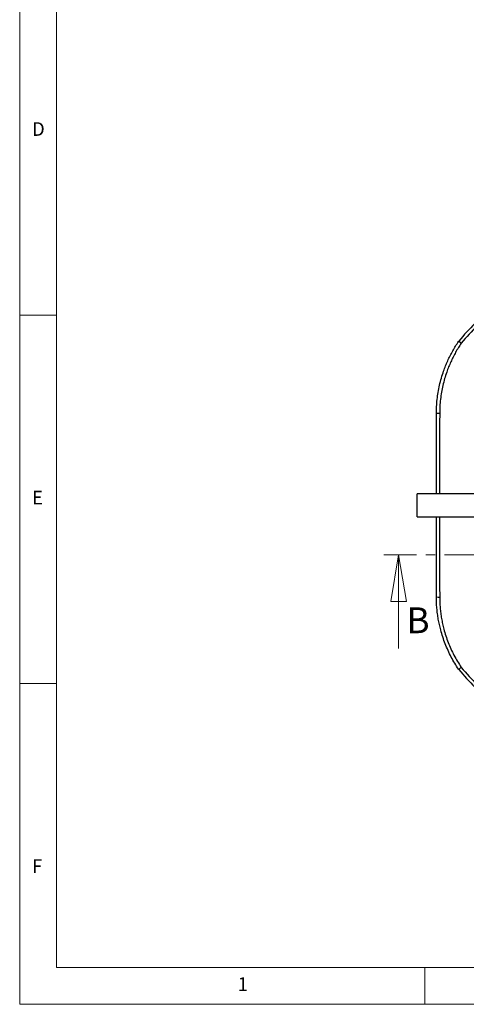
# Model space of a CAD drawing. Units: millimetres. Extents: x 5 to 448, y 5 to 292.
# Drawn here: x 5 to 66, y 5 to 139 of the extents above; entities that cross this region are included whole.
import ezdxf

# ---------------------------------------------------------------- set-up
doc = ezdxf.new("R2010")
doc.units = ezdxf.units.MM
doc.linetypes.add('CENTER', pattern=[10.16, 6.35, -1.27, 1.27, -1.27])
doc.styles.add('SLDTEXTSTYLE1', font='TXT', dxfattribs={"width": 0.75})

# ---------------------------------------------------------------- blocks, each defined once
blk = doc.blocks.new('_CLOSED')
at = {"color": 0, "linetype": 'ByBlock', "lineweight": -2}
for p, q in [((-1, 0.166667), (0, 0)), ((-1, 0.166667), (-1, -0.166667)), ((0, 0), (-1, -0.166667)), ((0, 0), (-1, 0))]:
    blk.add_line(p, q, dxfattribs=at)

msp = doc.modelspace()

# ---------------------------------------------------------------- linework, layer by layer
at = {"color": 7, "linetype": 'Continuous', "lineweight": 18}
for p, q in [((5, 292), (5, 5)), ((10, 287), (10, 10)), ((5, 98.5), (10, 98.5)), ((56.43161, 53.28513), (56.43161, 65.98513)), ((10, 48.5), (5, 48.5)), ((10, 10), (227.8, 10)), ((60, 5), (60, 10)), ((5, 5), (415, 5))]:
    msp.add_line(p, q, dxfattribs=at)
at = {"color": 7, "linetype": 'Continuous', "lineweight": 25}
for p, q in [((67.04547, 74.27182), (58.96361, 74.27182)), ((58.96361, 71.12182), (58.96361, 74.27182)), ((58.96361, 71.12182), (67.04547, 71.12182))]:
    msp.add_line(p, q, dxfattribs=at)
at = {"color": 7, "linetype": 'CENTER', "lineweight": 18}
msp.add_line((129.9872, 65.98513), (54.43161, 65.98513), dxfattribs=at)
at = {"color": 8, "linetype": 'Continuous', "lineweight": 25, "flags": 128}
for points in [[(64.60564, 94.97539), (64.60842, 94.97308), (64.62401, 94.96016), (64.65278, 94.93629), (64.6937, 94.90234), (64.7453, 94.85954), (64.80573, 94.80942), (64.8728, 94.75378), (64.94411, 94.69463)], [(64.94411, 50.699), (64.8728, 50.63985), (64.80573, 50.58421), (64.7453, 50.53409), (64.6937, 50.49129), (64.65278, 50.45734), (64.62401, 50.43347), (64.60842, 50.42055), (64.60564, 50.41824)]]:
    msp.add_lwpolyline(points, dxfattribs=at)
at = {"color": 7, "linetype": 'Continuous', "lineweight": 25}
for centre, radius, start, end in [((91.46361, 72.69682), 34.89534, 129.6755699, 140.3244301), ((91.46361, 72.69682), 34.45559, 129.6755699, 140.3244301), ((64.99048, 94.65617), 0.5, 140.3244301, 145.8425808), ((59.79957, 87.29312), 9.01381, 55.1981101, 57.9956753), ((61.90532, 82.8784), 2.27701, 87.412524, 98.6311261), ((61.90532, 62.51523), 2.27701, 261.3688739, 272.587476), ((59.79957, 58.10051), 9.01381, 302.0043247, 304.8018899), ((64.99048, 50.73746), 0.5, 214.1574192, 219.6755699), ((91.46361, 72.69682), 34.89534, 219.6755699, 230.3244301), ((91.46361, 72.69682), 34.45559, 219.6755699, 230.3244301)]:
    msp.add_arc(centre, radius, start, end, dxfattribs=at)
for points, knots in [([(61.56361, 85.12962), (61.56878, 85.4517), (61.57914, 86.0961), (61.66236, 87.05979), (61.79604, 88.02697), (61.98701, 88.99435), (62.23463, 89.9585), (62.51175, 90.82873), (62.80314, 91.6066), (63.09543, 92.29558), (63.4186, 92.97541), (63.77349, 93.64403), (64.15732, 94.30165), (64.43695, 94.72518), (64.57673, 94.9369)], [0, 0, 0, 0, 0.092838618, 0.185748583, 0.278587209, 0.37411985, 0.469730197, 0.56526281, 0.637095091, 0.708960313, 0.78079246, 0.853850021, 0.926942485, 1, 1, 1, 1]), ([(64.94411, 94.69463), (64.8103, 94.49212), (64.54261, 94.08702), (64.17453, 93.45837), (63.82982, 92.81214), (63.51215, 92.14757), (63.22192, 91.46614), (62.93811, 90.71022), (62.67173, 89.87725), (62.43497, 88.96629), (62.24672, 88.03485), (62.11109, 87.08535), (62.02477, 86.12072), (62.01367, 85.47554), (62.00812, 85.15309)], [0, 0, 0, 0, 0.0718345537, 0.143702336, 0.2155368421, 0.2885952994, 0.3616882065, 0.4347466341, 0.5275852025, 0.6204951663, 0.7133338763, 0.8088633077, 0.904470449, 1, 1, 1, 1]), ([(61.56361, 74.27182), (61.56361, 74.77961), (61.56361, 76.32511), (61.56361, 78.90787), (61.56361, 82.01962), (61.56361, 84.09298), (61.56361, 85.12962)], [0, 0, 0, 0, 0.140241349, 0.426830935, 0.713425126, 1, 1, 1, 1]), ([(61.56361, 60.26401), (61.56361, 61.29825), (61.56361, 63.36679), (61.56361, 66.4713), (61.56361, 69.05647), (61.56361, 70.60679), (61.56361, 71.12182)], [0, 0, 0, 0, 0.285909127, 0.571837459, 0.857761236, 1, 1, 1, 1]), ([(64.57673, 50.45673), (64.40008, 50.72631), (64.04664, 51.26569), (63.57429, 52.11019), (63.14184, 52.98578), (62.75676, 53.89357), (62.42044, 54.83031), (62.16122, 55.70591), (61.96564, 56.51316), (61.8207, 57.24748), (61.70647, 57.99145), (61.62478, 58.74384), (61.57321, 59.50325), (61.56681, 60.01047), (61.56361, 60.26401)], [0, 0, 0, 0, 0.09280572, 0.185683, 0.278488744, 0.373991918, 0.469573113, 0.565076518, 0.636940402, 0.708837289, 0.780701216, 0.853789132, 0.926912017, 1, 1, 1, 1]), ([(62.00812, 60.24054), (62.01129, 59.99799), (62.01763, 59.51276), (62.06659, 58.78623), (62.14475, 58.05821), (62.25559, 57.33011), (62.39861, 56.60338), (62.5888, 55.81876), (62.83668, 54.98024), (63.15289, 54.09388), (63.5208, 53.21766), (63.94247, 52.35591), (64.41354, 51.5092), (64.7673, 50.96899), (64.94411, 50.699)], [0, 0, 0, 0, 0.071863375, 0.143759934, 0.215623316, 0.288708576, 0.361828561, 0.434913658, 0.527723593, 0.620604788, 0.713414527, 0.808917161, 0.904497368, 1, 1, 1, 1])]:
    msp.add_open_spline(points, degree=3, knots=knots, dxfattribs=at)
at = {"color": 8, "linetype": 'Continuous', "lineweight": 25}
for points, knots in [([(62.00812, 85.15309), (62.0079, 84.82011), (62.00679, 83.15518), (62.00509, 80.15627), (62.0038, 76.86164), (62.0037, 74.89966), (62.00367, 74.27182)], [0, 0, 0, 0, 0.091861175, 0.459314016, 0.826978847, 1, 1, 1, 1]), ([(62.00365, 71.12182), (62.00376, 70.13108), (62.00403, 67.80623), (62.0056, 64.17856), (62.00728, 61.54311), (62.00812, 60.24054)], [0, 0, 0, 0, 0.2730331794, 0.6407004249, 1, 1, 1, 1])]:
    msp.add_open_spline(points, degree=3, knots=knots, dxfattribs=at)

# ---------------------------------------------------------------- block references
at = {"color": 7, "linetype": 'Continuous', "lineweight": 18, "xscale": 6.35, "yscale": 6.35, "rotation": 90.0000000000004}
msp.add_blockref('_CLOSED', (56.43161, 65.98513), dxfattribs=at)

# ---------------------------------------------------------------- texts
at = {"color": 7, "linetype": 'Continuous', "lineweight": 0, "char_height": 1.85208, "attachment_point": 1, "style": 'SLDTEXTSTYLE1'}
for s, insert in [('D', (6.66667, 124.66802)), ('E', (6.66667, 74.66802)), ('F', (6.66667, 24.66802)), ('1', (34.58333, 8.66802))]:
    msp.add_mtext(s, dxfattribs=dict(at, insert=insert))
at = {"color": 7, "linetype": 'Continuous', "insert": (57.50322, 58.84472), "char_height": 3.5, "attachment_point": 1, "style": 'SLDTEXTSTYLE1'}
msp.add_mtext('B', dxfattribs=at)

doc.saveas('drawing.dxf')
